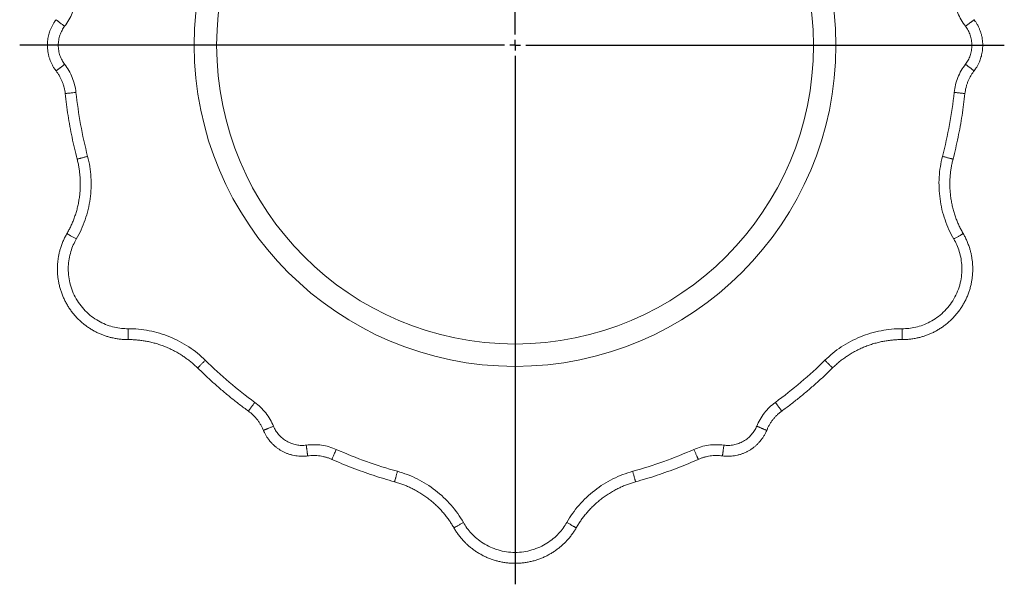
# Model space of a CAD drawing. Units: millimetres. Extents: x -165 to 797, y -410 to 836.
# Drawn here: x 335 to 797, y 328 to 592 of the extents above; entities that cross this region are included whole.
import ezdxf

# ---------------------------------------------------------------- set-up
doc = ezdxf.new("R2010")
doc.units = ezdxf.units.MM
doc.layers.add('FORMAT', color=7, linetype='Continuous')

# ---------------------------------------------------------------- blocks, each defined once
blk = doc.blocks.new('SW_CENTERMARKSYMBOL_0')
at = {"layer": 'FORMAT', "color": 0}
for p, q in [((0, 5), (0, 256.02)), ((-5, 0), (-232.38, 0)), ((0, 0), (-2.5, 0)), ((0, 0), (0, 2.5)), ((0, 0), (0, -2.5)), ((0, 0), (2.5, 0)), ((5, 0), (229.49, 0)), ((0, -5), (0, -252.62))]:
    blk.add_line(p, q, dxfattribs=at)

msp = doc.modelspace()

# ---------------------------------------------------------------- linework, layer by layer
at = {"color": 7, "linetype": 'Continuous', "lineweight": 15}
for p, q in [((351.8, 592.24), (351.45, 591.75)), ((783.01, 591.45), (782.45, 592.24)), ((351.25, 569.03), (351.8, 568.24)), ((782.45, 568.24), (782.8, 568.74)), ((449.07, 399.76), (449.33, 399.21)), ((685.18, 399.76), (684.93, 399.21)), ((468.9, 387.68), (469.86, 387.76)), ((665.36, 387.68), (664.4, 387.76))]:
    msp.add_line(p, q, dxfattribs=at)
for radius in [150.5, 140]:
    msp.add_circle((567.13, 580.24), radius, dxfattribs=at)
at = {"color": 8, "linetype": 'Continuous', "lineweight": 0}
for points, knots in [([(355.84, 589.14), (356.56, 590.07), (357.23, 591.07), (358.43, 593.15), (358.96, 594.24), (359.87, 596.47), (360.24, 597.62), (360.82, 599.96), (361.03, 601.13), (361.16, 602.31)], [0, 0, 0, 0, 0.25, 0.25, 0.5, 0.5, 0.75, 0.75, 1, 1, 1, 1]), ([(778.42, 589.14), (777.69, 590.07), (777.02, 591.07), (775.82, 593.15), (775.29, 594.24), (774.39, 596.47), (774.01, 597.62), (773.43, 599.96), (773.22, 601.13), (773.1, 602.31)], [0, 0, 0, 0, 0.25, 0.25, 0.5, 0.5, 0.75, 0.75, 1, 1, 1, 1]), ([(355.84, 571.34), (355.39, 571.93), (354.98, 572.58), (354.24, 573.94), (353.92, 574.67), (353.4, 576.18), (353.19, 576.98), (352.92, 578.59), (352.85, 579.42), (352.85, 581.07), (352.92, 581.89), (353.19, 583.51), (353.4, 584.3), (353.92, 585.81), (354.24, 586.54), (354.98, 587.91), (355.39, 588.55), (355.84, 589.14)], [0, 0, 0, 0, 0.125, 0.125, 0.25, 0.25, 0.375, 0.375, 0.5, 0.5, 0.625, 0.625, 0.75, 0.75, 0.875, 0.875, 1, 1, 1, 1]), ([(778.42, 589.14), (778.86, 588.55), (779.28, 587.91), (780.01, 586.54), (780.33, 585.81), (780.86, 584.3), (781.06, 583.51), (781.33, 581.89), (781.4, 581.07), (781.4, 579.42), (781.33, 578.59), (781.06, 576.98), (780.86, 576.18), (780.33, 574.67), (780.01, 573.94), (779.28, 572.58), (778.86, 571.93), (778.42, 571.34)], [0, 0, 0, 0, 0.125, 0.125, 0.25, 0.25, 0.375, 0.375, 0.5, 0.5, 0.625, 0.625, 0.75, 0.75, 0.875, 0.875, 1, 1, 1, 1]), ([(355.84, 571.34), (356.56, 570.41), (357.23, 569.41), (358.43, 567.33), (358.96, 566.25), (359.87, 564.01), (360.24, 562.86), (360.82, 560.53), (361.03, 559.35), (361.16, 558.17)], [0, 0, 0, 0, 0.25, 0.25, 0.5, 0.5, 0.75, 0.75, 1, 1, 1, 1]), ([(778.42, 571.34), (777.69, 570.41), (777.02, 569.41), (775.82, 567.33), (775.29, 566.25), (774.39, 564.01), (774.01, 562.86), (773.43, 560.53), (773.22, 559.35), (773.1, 558.17)], [0, 0, 0, 0, 0.25, 0.25, 0.5, 0.5, 0.75, 0.75, 1, 1, 1, 1]), ([(361.16, 558.17), (360.56, 558.11), (359.91, 558.04), (358.97, 557.94), (358.67, 557.9), (358.08, 557.84), (357.81, 557.81), (357.32, 557.76), (357.09, 557.73), (356.72, 557.69), (356.56, 557.68), (356.2, 557.64), (356.09, 557.63), (356.1, 557.63)], [0, 0, 0, 0, 0.25, 0.25, 0.375, 0.375, 0.5, 0.5, 0.625, 0.625, 0.75, 0.75, 1, 1, 1, 1]), ([(773.1, 558.17), (773.33, 558.14), (773.8, 558.09), (774.5, 558.02), (775.21, 557.94), (775.88, 557.87), (776.5, 557.8), (777.03, 557.75), (777.46, 557.7), (777.79, 557.67), (778.01, 557.64), (778.14, 557.63), (778.15, 557.63), (778.16, 557.63)], [0, 0, 0, 0, 0.086667, 0.177512, 0.271859, 0.368835, 0.467387, 0.566366, 0.659022, 0.750047, 0.838593, 0.923941, 1, 1, 1, 1]), ([(366.63, 528.19), (367.44, 525.03), (367.98, 521.74), (368.38, 515.05), (368.26, 511.64), (367.34, 504.93), (366.55, 501.63), (364.35, 495.29), (362.96, 492.26), (361.32, 489.44)], [0, 0, 0, 0, 0.25, 0.25, 0.5, 0.5, 0.75, 0.75, 1, 1, 1, 1]), ([(366.63, 528.19), (366.4, 528.13), (365.94, 528.01), (365.26, 527.83), (364.57, 527.65), (363.91, 527.48), (363.31, 527.33), (362.79, 527.19), (362.38, 527.08), (362.06, 527), (361.84, 526.95), (361.72, 526.91), (361.71, 526.91), (361.7, 526.91)], [0, 0, 0, 0, 0.086667, 0.177512, 0.271861, 0.368838, 0.467391, 0.566369, 0.659026, 0.750051, 0.838597, 0.923946, 1, 1, 1, 1]), ([(767.63, 528.19), (766.81, 525.03), (766.28, 521.74), (765.87, 515.05), (766, 511.64), (766.91, 504.93), (767.71, 501.63), (769.9, 495.29), (771.3, 492.26), (772.94, 489.44)], [0, 0, 0, 0, 0.25, 0.25, 0.5, 0.5, 0.75, 0.75, 1, 1, 1, 1]), ([(767.63, 528.19), (767.85, 528.13), (768.31, 528.01), (769, 527.83), (769.68, 527.65), (770.34, 527.48), (770.94, 527.33), (771.46, 527.19), (771.88, 527.08), (772.19, 527), (772.41, 526.95), (772.54, 526.91), (772.55, 526.91), (772.55, 526.91)], [0, 0, 0, 0, 0.086667, 0.177512, 0.271861, 0.368838, 0.467391, 0.566369, 0.659026, 0.750051, 0.838597, 0.923946, 1, 1, 1, 1]), ([(361.32, 489.44), (361.12, 489.56), (360.71, 489.79), (360.1, 490.15), (359.48, 490.51), (358.9, 490.85), (358.36, 491.16), (357.9, 491.43), (357.52, 491.64), (357.24, 491.81), (357.05, 491.92), (356.94, 491.99), (356.93, 491.99), (356.92, 491.99)], [0, 0, 0, 0, 0.086665, 0.177511, 0.27186, 0.368835, 0.467388, 0.566366, 0.659023, 0.750049, 0.838594, 0.923942, 1, 1, 1, 1]), ([(772.94, 489.44), (773.14, 489.56), (773.54, 489.79), (774.16, 490.15), (774.77, 490.51), (775.36, 490.85), (775.9, 491.16), (776.36, 491.43), (776.73, 491.64), (777.01, 491.81), (777.21, 491.92), (777.32, 491.99), (777.33, 491.99), (777.34, 491.99)], [0, 0, 0, 0, 0.086665, 0.177511, 0.27186, 0.368835, 0.467388, 0.566366, 0.659023, 0.750049, 0.838594, 0.923942, 1, 1, 1, 1]), ([(361.32, 489.44), (360.3, 487.69), (359.41, 485.72), (358.42, 482.46), (358.14, 481.32), (357.74, 478.97), (357.61, 477.75), (357.51, 475.26), (357.54, 473.99), (357.79, 471.42), (358, 470.13), (358.62, 467.56), (359.02, 466.28), (360.02, 463.78), (360.61, 462.57), (361.96, 460.23), (362.72, 459.11), (364.38, 457), (365.29, 456.01), (367.2, 454.19), (368.22, 453.35), (370.32, 451.86), (371.4, 451.19), (373.61, 450.03), (374.73, 449.54), (376.97, 448.72), (378.09, 448.38), (381.41, 447.62), (383.57, 447.4), (385.59, 447.41)], [0, 0, 0, 0, 0.125, 0.125, 0.1875, 0.1875, 0.25, 0.25, 0.3125, 0.3125, 0.375, 0.375, 0.4375, 0.4375, 0.5, 0.5, 0.5625, 0.5625, 0.625, 0.625, 0.6875, 0.6875, 0.75, 0.75, 0.8125, 0.8125, 0.875, 0.875, 1, 1, 1, 1]), ([(748.67, 447.41), (750.69, 447.4), (752.84, 447.62), (756.16, 448.38), (757.28, 448.72), (759.53, 449.54), (760.65, 450.03), (762.85, 451.19), (763.94, 451.86), (766.04, 453.35), (767.05, 454.19), (768.97, 456.01), (769.87, 457), (771.54, 459.11), (772.3, 460.23), (773.65, 462.57), (774.24, 463.78), (775.23, 466.28), (775.64, 467.56), (776.25, 470.13), (776.47, 471.42), (776.72, 473.99), (776.75, 475.26), (776.65, 477.75), (776.52, 478.97), (776.11, 481.32), (775.84, 482.46), (774.84, 485.72), (773.95, 487.69), (772.94, 489.44)], [0, 0, 0, 0, 0.125, 0.125, 0.1875, 0.1875, 0.25, 0.25, 0.3125, 0.3125, 0.375, 0.375, 0.4375, 0.4375, 0.5, 0.5, 0.5625, 0.5625, 0.625, 0.625, 0.6875, 0.6875, 0.75, 0.75, 0.8125, 0.8125, 0.875, 0.875, 1, 1, 1, 1]), ([(421.8, 432.63), (419.48, 434.91), (416.89, 437.02), (411.29, 440.72), (408.29, 442.31), (402.02, 444.87), (398.75, 445.84), (392.17, 447.11), (388.85, 447.41), (385.59, 447.41)], [0, 0, 0, 0, 0.25, 0.25, 0.5, 0.5, 0.75, 0.75, 1, 1, 1, 1]), ([(385.59, 447.41), (385.59, 447.18), (385.59, 446.7), (385.59, 445.99), (385.59, 445.28), (385.59, 444.6), (385.6, 443.98), (385.6, 443.45), (385.6, 443.02), (385.6, 442.69), (385.6, 442.47), (385.6, 442.34), (385.6, 442.32), (385.6, 442.32)], [0, 0, 0, 0, 0.086667, 0.177511, 0.271861, 0.368836, 0.46739, 0.566369, 0.659025, 0.750051, 0.838597, 0.923946, 1, 1, 1, 1]), ([(712.46, 432.63), (714.78, 434.91), (717.37, 437.02), (722.96, 440.72), (725.97, 442.31), (732.24, 444.87), (735.5, 445.84), (742.09, 447.11), (745.41, 447.41), (748.67, 447.41)], [0, 0, 0, 0, 0.25, 0.25, 0.5, 0.5, 0.75, 0.75, 1, 1, 1, 1]), ([(748.67, 447.41), (748.67, 447.18), (748.67, 446.7), (748.66, 445.99), (748.66, 445.28), (748.66, 444.6), (748.66, 443.98), (748.66, 443.45), (748.66, 443.02), (748.66, 442.69), (748.65, 442.47), (748.65, 442.34), (748.65, 442.32), (748.65, 442.32)], [0, 0, 0, 0, 0.086667, 0.177511, 0.271861, 0.368836, 0.46739, 0.566369, 0.659025, 0.750051, 0.838597, 0.923946, 1, 1, 1, 1]), ([(421.8, 432.63), (421.64, 432.46), (421.3, 432.13), (420.8, 431.62), (420.31, 431.11), (419.83, 430.63), (419.39, 430.19), (419.02, 429.81), (418.72, 429.5), (418.49, 429.27), (418.33, 429.11), (418.24, 429.02), (418.23, 429.01), (418.23, 429)], [0, 0, 0, 0, 0.086665, 0.177511, 0.271859, 0.368835, 0.467388, 0.566366, 0.659023, 0.750048, 0.838594, 0.923942, 1, 1, 1, 1]), ([(712.46, 432.63), (712.62, 432.46), (712.95, 432.13), (713.45, 431.62), (713.95, 431.11), (714.42, 430.63), (714.86, 430.19), (715.24, 429.81), (715.54, 429.5), (715.77, 429.27), (715.92, 429.11), (716.01, 429.02), (716.02, 429.01), (716.03, 429)], [0, 0, 0, 0, 0.086666, 0.177511, 0.27186, 0.368836, 0.46739, 0.566369, 0.659025, 0.750051, 0.838597, 0.923946, 1, 1, 1, 1]), ([(445.03, 412.9), (444.89, 412.71), (444.61, 412.33), (444.19, 411.76), (443.78, 411.19), (443.38, 410.64), (443.01, 410.13), (442.7, 409.7), (442.44, 409.35), (442.25, 409.09), (442.12, 408.91), (442.04, 408.81), (442.03, 408.8), (442.03, 408.79)], [0, 0, 0, 0, 0.086666, 0.177511, 0.271861, 0.368836, 0.467388, 0.566366, 0.659021, 0.750047, 0.838593, 0.923941, 1, 1, 1, 1]), ([(453.78, 401.71), (453.33, 402.8), (452.81, 403.88), (451.6, 405.96), (450.93, 406.96), (449.44, 408.87), (448.63, 409.76), (446.9, 411.43), (445.98, 412.2), (445.03, 412.9)], [0, 0, 0, 0, 0.25, 0.25, 0.5, 0.5, 0.75, 0.75, 1, 1, 1, 1]), ([(680.48, 401.71), (680.92, 402.8), (681.45, 403.88), (682.65, 405.96), (683.33, 406.96), (684.82, 408.87), (685.63, 409.76), (687.35, 411.43), (688.27, 412.2), (689.23, 412.9)], [0, 0, 0, 0, 0.25, 0.25, 0.5, 0.5, 0.75, 0.75, 1, 1, 1, 1]), ([(689.23, 412.9), (689.58, 412.41), (689.97, 411.89), (690.52, 411.13), (690.7, 410.88), (691.05, 410.4), (691.21, 410.18), (691.5, 409.78), (691.64, 409.6), (691.86, 409.29), (691.95, 409.17), (692.17, 408.87), (692.23, 408.79), (692.23, 408.79)], [0, 0, 0, 0, 0.25, 0.25, 0.375, 0.375, 0.5, 0.5, 0.625, 0.625, 0.75, 0.75, 1, 1, 1, 1]), ([(469.19, 392.81), (468.45, 392.72), (467.69, 392.68), (466.14, 392.73), (465.35, 392.81), (463.78, 393.12), (462.99, 393.34), (461.45, 393.91), (460.7, 394.26), (459.28, 395.09), (458.6, 395.56), (457.33, 396.6), (456.75, 397.17), (455.7, 398.39), (455.23, 399.03), (454.41, 400.35), (454.07, 401.02), (453.78, 401.71)], [0, 0, 0, 0, 0.125, 0.125, 0.25, 0.25, 0.375, 0.375, 0.5, 0.5, 0.625, 0.625, 0.75, 0.75, 0.875, 0.875, 1, 1, 1, 1]), ([(665.07, 392.81), (665.8, 392.72), (666.56, 392.68), (668.12, 392.73), (668.9, 392.81), (670.48, 393.12), (671.27, 393.34), (672.8, 393.91), (673.55, 394.26), (674.98, 395.09), (675.66, 395.56), (676.92, 396.6), (677.51, 397.17), (678.56, 398.39), (679.03, 399.03), (679.84, 400.35), (680.19, 401.02), (680.48, 401.71)], [0, 0, 0, 0, 0.125, 0.125, 0.25, 0.25, 0.375, 0.375, 0.5, 0.5, 0.625, 0.625, 0.75, 0.75, 0.875, 0.875, 1, 1, 1, 1]), ([(469.19, 392.81), (470.36, 392.97), (471.56, 393.05), (473.96, 393.05), (475.17, 392.97), (477.56, 392.63), (478.74, 392.38), (481.05, 391.72), (482.17, 391.31), (483.26, 390.83)], [0, 0, 0, 0, 0.25, 0.25, 0.5, 0.5, 0.75, 0.75, 1, 1, 1, 1]), ([(665.07, 392.81), (663.89, 392.97), (662.7, 393.05), (660.3, 393.05), (659.09, 392.97), (656.7, 392.63), (655.52, 392.38), (653.21, 391.72), (652.08, 391.31), (651, 390.83)], [0, 0, 0, 0, 0.25, 0.25, 0.5, 0.5, 0.75, 0.75, 1, 1, 1, 1]), ([(483.26, 390.83), (483.01, 390.28), (482.75, 389.68), (482.37, 388.82), (482.24, 388.54), (482.01, 388), (481.89, 387.75), (481.69, 387.3), (481.6, 387.09), (481.45, 386.75), (481.39, 386.6), (481.24, 386.27), (481.19, 386.17), (481.2, 386.18)], [0, 0, 0, 0, 0.25, 0.25, 0.375, 0.375, 0.5, 0.5, 0.625, 0.625, 0.75, 0.75, 1, 1, 1, 1]), ([(651, 390.83), (651.09, 390.62), (651.28, 390.19), (651.57, 389.54), (651.86, 388.89), (652.13, 388.27), (652.38, 387.7), (652.6, 387.21), (652.78, 386.82), (652.91, 386.52), (653, 386.31), (653.05, 386.2), (653.06, 386.18), (653.06, 386.18)], [0, 0, 0, 0, 0.086666, 0.177512, 0.27186, 0.368835, 0.467388, 0.566366, 0.659022, 0.750047, 0.838593, 0.923941, 1, 1, 1, 1]), ([(511.96, 380.57), (511.89, 380.35), (511.77, 379.9), (511.58, 379.21), (511.39, 378.53), (511.21, 377.87), (511.04, 377.27), (510.9, 376.76), (510.79, 376.34), (510.7, 376.03), (510.64, 375.81), (510.61, 375.69), (510.6, 375.68), (510.6, 375.67)], [0, 0, 0, 0, 0.086667, 0.177512, 0.271861, 0.368837, 0.46739, 0.566369, 0.659025, 0.750052, 0.838597, 0.923946, 1, 1, 1, 1]), ([(511.96, 380.57), (515.1, 379.71), (518.22, 378.52), (524.22, 375.53), (527.1, 373.72), (532.45, 369.57), (534.92, 367.23), (539.31, 362.16), (541.24, 359.43), (542.86, 356.61)], [0, 0, 0, 0, 0.25, 0.25, 0.5, 0.5, 0.75, 0.75, 1, 1, 1, 1]), ([(622.3, 380.57), (619.16, 379.71), (616.04, 378.52), (610.04, 375.53), (607.16, 373.72), (601.8, 369.57), (599.34, 367.23), (594.94, 362.16), (593.02, 359.43), (591.4, 356.61)], [0, 0, 0, 0, 0.25, 0.25, 0.5, 0.5, 0.75, 0.75, 1, 1, 1, 1]), ([(622.3, 380.57), (622.36, 380.35), (622.49, 379.9), (622.68, 379.21), (622.87, 378.53), (623.05, 377.87), (623.21, 377.27), (623.35, 376.76), (623.47, 376.34), (623.56, 376.03), (623.62, 375.81), (623.65, 375.69), (623.65, 375.68), (623.65, 375.67)], [0, 0, 0, 0, 0.086667, 0.177512, 0.271861, 0.368837, 0.46739, 0.566369, 0.659025, 0.750052, 0.838597, 0.923946, 1, 1, 1, 1]), ([(542.86, 356.61), (542.66, 356.49), (542.25, 356.25), (541.63, 355.9), (541.02, 355.55), (540.43, 355.21), (539.89, 354.9), (539.43, 354.63), (539.05, 354.42), (538.77, 354.26), (538.58, 354.15), (538.46, 354.08), (538.45, 354.08), (538.45, 354.07)], [0, 0, 0, 0, 0.086666, 0.177511, 0.27186, 0.368835, 0.467388, 0.566367, 0.659023, 0.750049, 0.838594, 0.923942, 1, 1, 1, 1]), ([(542.86, 356.61), (543.87, 354.85), (545.13, 353.09), (547.46, 350.6), (548.3, 349.8), (550.14, 348.27), (551.12, 347.55), (553.23, 346.21), (554.35, 345.61), (556.7, 344.54), (557.92, 344.08), (560.46, 343.33), (561.77, 343.04), (564.43, 342.65), (565.78, 342.55), (568.48, 342.55), (569.83, 342.65), (572.49, 343.04), (573.79, 343.33), (576.33, 344.08), (577.56, 344.54), (579.91, 345.61), (581.02, 346.21), (583.13, 347.55), (584.12, 348.27), (585.95, 349.8), (586.8, 350.6), (589.13, 353.09), (590.39, 354.85), (591.4, 356.61)], [0, 0, 0, 0, 0.125, 0.125, 0.1875, 0.1875, 0.25, 0.25, 0.3125, 0.3125, 0.375, 0.375, 0.4375, 0.4375, 0.5, 0.5, 0.5625, 0.5625, 0.625, 0.625, 0.6875, 0.6875, 0.75, 0.75, 0.8125, 0.8125, 0.875, 0.875, 1, 1, 1, 1]), ([(591.4, 356.61), (591.6, 356.49), (592.01, 356.25), (592.62, 355.9), (593.24, 355.55), (593.83, 355.21), (594.37, 354.9), (594.83, 354.63), (595.2, 354.42), (595.49, 354.26), (595.68, 354.15), (595.79, 354.08), (595.8, 354.08), (595.81, 354.07)], [0, 0, 0, 0, 0.086667, 0.177512, 0.271861, 0.368837, 0.46739, 0.566369, 0.659025, 0.750052, 0.838597, 0.923946, 1, 1, 1, 1])]:
    msp.add_open_spline(points, degree=3, knots=knots, dxfattribs=at)
at = {"color": 7, "linetype": 'Continuous', "lineweight": 15}
for points, knots in [([(351.8, 592.24), (351.57, 591.92), (351.08, 591.25), (350.39, 590.14), (349.74, 588.91), (349.19, 587.67), (348.75, 586.45), (348.4, 585.27), (348.11, 584.04), (347.91, 582.76), (347.78, 581.44), (347.75, 580.08), (347.8, 578.71), (347.96, 577.32), (348.22, 575.92), (348.58, 574.53), (349.05, 573.17), (349.62, 571.83), (350.28, 570.53), (351.01, 569.33), (351.55, 568.59), (351.81, 568.25)], [0, 0, 0, 0, 0.045342, 0.097447, 0.151667, 0.207991, 0.254548, 0.3024, 0.351507, 0.401815, 0.453257, 0.505754, 0.559212, 0.613525, 0.668578, 0.724241, 0.780378, 0.836842, 0.893486, 0.950155, 1, 1, 1, 1]), ([(351.8, 592.24), (351.8, 592.24), (351.8, 592.24), (351.81, 592.23), (351.82, 592.22), (351.84, 592.21), (351.86, 592.19), (351.89, 592.17), (351.95, 592.12), (352.06, 592.04), (352.25, 591.89), (352.49, 591.71), (352.77, 591.5), (353.07, 591.27), (353.42, 591), (353.82, 590.69), (354.27, 590.34), (354.77, 589.96), (355.29, 589.56), (355.66, 589.28), (355.84, 589.14)], [0, 0, 0, 0, 0.017952, 0.039954, 0.062852, 0.086684, 0.111492, 0.137313, 0.164188, 0.231178, 0.304551, 0.384674, 0.44936, 0.517988, 0.590486, 0.666664, 0.746212, 0.828686, 0.913512, 1, 1, 1, 1]), ([(782.45, 592.24), (782.45, 592.24), (782.44, 592.23), (782.38, 592.18), (782.26, 592.09), (782.08, 591.95), (781.82, 591.75), (781.53, 591.52), (781.2, 591.28), (780.87, 591.02), (780.51, 590.74), (780.12, 590.44), (779.71, 590.13), (779.28, 589.8), (778.85, 589.47), (778.56, 589.25), (778.42, 589.14)], [0, 0, 0, 0, 0.05875, 0.127741, 0.201456, 0.279774, 0.362405, 0.448872, 0.515865, 0.584282, 0.653716, 0.72372, 0.793821, 0.863541, 0.932413, 1, 1, 1, 1]), ([(782.45, 568.24), (782.68, 568.56), (783.18, 569.23), (783.86, 570.34), (784.52, 571.58), (785.07, 572.81), (785.51, 574.03), (785.86, 575.21), (786.14, 576.44), (786.35, 577.72), (786.47, 579.04), (786.51, 580.4), (786.45, 581.77), (786.29, 583.16), (786.04, 584.56), (785.67, 585.95), (785.21, 587.32), (784.64, 588.66), (783.97, 589.95), (783.25, 591.16), (782.7, 591.89), (782.45, 592.24)], [0, 0, 0, 0, 0.045342, 0.097447, 0.151667, 0.207991, 0.254548, 0.3024, 0.351507, 0.401815, 0.453257, 0.505754, 0.559212, 0.613525, 0.668578, 0.724241, 0.780378, 0.836842, 0.893486, 0.950155, 1, 1, 1, 1]), ([(351.8, 568.24), (351.81, 568.25), (351.81, 568.25), (351.88, 568.3), (352, 568.39), (352.18, 568.53), (352.43, 568.73), (352.73, 568.96), (353.05, 569.21), (353.38, 569.46), (353.75, 569.74), (354.14, 570.04), (354.55, 570.36), (354.98, 570.68), (355.41, 571.01), (355.7, 571.23), (355.84, 571.34)], [0, 0, 0, 0, 0.05875, 0.127741, 0.201456, 0.279774, 0.362405, 0.448872, 0.515865, 0.584282, 0.653716, 0.72372, 0.793821, 0.863541, 0.932413, 1, 1, 1, 1]), ([(351.8, 568.24), (352.08, 567.87), (352.66, 567.1), (353.42, 565.87), (354.12, 564.57), (354.71, 563.22), (355.21, 561.85), (355.61, 560.45), (355.92, 559.04), (356.04, 558.1), (356.1, 557.63)], [0, 0, 0, 0, 0.120783, 0.247917, 0.375055, 0.501882, 0.628085, 0.753362, 0.877425, 1, 1, 1, 1]), ([(778.16, 557.63), (778.22, 558.1), (778.34, 559.04), (778.64, 560.45), (779.04, 561.85), (779.54, 563.22), (780.14, 564.57), (780.83, 565.87), (781.6, 567.1), (782.17, 567.87), (782.46, 568.24)], [0, 0, 0, 0, 0.122575, 0.246638, 0.371916, 0.498119, 0.624946, 0.752086, 0.879221, 1, 1, 1, 1]), ([(782.45, 568.24), (782.45, 568.24), (782.45, 568.24), (782.45, 568.25), (782.43, 568.26), (782.42, 568.27), (782.39, 568.29), (782.36, 568.31), (782.3, 568.36), (782.19, 568.44), (782, 568.59), (781.76, 568.77), (781.49, 568.98), (781.19, 569.21), (780.84, 569.48), (780.43, 569.79), (779.98, 570.14), (779.49, 570.52), (778.96, 570.92), (778.6, 571.2), (778.42, 571.34)], [0, 0, 0, 0, 0.017945, 0.039946, 0.062845, 0.086677, 0.111486, 0.137307, 0.164182, 0.231172, 0.304546, 0.38467, 0.449356, 0.517985, 0.590483, 0.666661, 0.74621, 0.828685, 0.913511, 1, 1, 1, 1]), ([(356.1, 557.63), (356.29, 555.92), (356.68, 552.5), (357.43, 547.38), (358.29, 542.25), (359.29, 537.13), (360.41, 532.01), (361.27, 528.61), (361.7, 526.91)], [0, 0, 0, 0, 0.164815, 0.33043, 0.496801, 0.663885, 0.831634, 1, 1, 1, 1]), ([(772.56, 526.91), (772.99, 528.61), (773.84, 532.01), (774.96, 537.13), (775.96, 542.25), (776.83, 547.38), (777.57, 552.5), (777.96, 555.92), (778.16, 557.63)], [0, 0, 0, 0, 0.16836, 0.336105, 0.503187, 0.669561, 0.83518, 1, 1, 1, 1]), ([(361.7, 526.91), (361.86, 526.26), (362.18, 524.96), (362.55, 523), (362.84, 521.04), (363.04, 519.08), (363.17, 516.98), (363.2, 514.74), (363.11, 512.37), (362.91, 510.04), (362.59, 507.77), (362.17, 505.55), (361.66, 503.39), (361.05, 501.31), (360.36, 499.29), (359.6, 497.35), (358.77, 495.49), (357.88, 493.7), (357.24, 492.56), (356.92, 492)], [0, 0, 0, 0, 0.055641, 0.110903, 0.165739, 0.220106, 0.273961, 0.340495, 0.406097, 0.470701, 0.534249, 0.596692, 0.657985, 0.718092, 0.776983, 0.834634, 0.891028, 0.946152, 1, 1, 1, 1]), ([(777.34, 492), (777.02, 492.56), (776.37, 493.7), (775.49, 495.49), (774.66, 497.35), (773.89, 499.29), (773.21, 501.31), (772.6, 503.39), (772.08, 505.55), (771.66, 507.77), (771.35, 510.04), (771.14, 512.37), (771.05, 514.74), (771.08, 516.98), (771.21, 519.08), (771.42, 521.04), (771.71, 523), (772.08, 524.96), (772.4, 526.26), (772.56, 526.91)], [0, 0, 0, 0, 0.053848, 0.108972, 0.165366, 0.223017, 0.281908, 0.342015, 0.403308, 0.46575, 0.529299, 0.593902, 0.659504, 0.726039, 0.779894, 0.834261, 0.889097, 0.944359, 1, 1, 1, 1]), ([(356.92, 492), (356.62, 491.47), (356.02, 490.39), (355.22, 488.69), (354.49, 486.9), (353.9, 485.15), (353.43, 483.45), (353.06, 481.83), (352.78, 480.16), (352.57, 478.45), (352.45, 476.7), (352.43, 474.92), (352.51, 473.12), (352.68, 471.3), (352.96, 469.47), (353.35, 467.64), (353.84, 465.83), (354.44, 464.03), (355.14, 462.26), (355.95, 460.53), (356.86, 458.84), (357.86, 457.21), (358.96, 455.65), (360.14, 454.15), (361.4, 452.73), (362.72, 451.4), (364.11, 450.15), (365.56, 449), (367.05, 447.93), (368.57, 446.97), (370.12, 446.1), (371.7, 445.32), (373.28, 444.65), (374.87, 444.06), (376.46, 443.57), (378.16, 443.13), (379.98, 442.76), (381.89, 442.5), (383.76, 442.34), (384.99, 442.32), (385.6, 442.32)], [0, 0, 0, 0, 0.026223, 0.053254, 0.081085, 0.109702, 0.13315, 0.157075, 0.181461, 0.206289, 0.231535, 0.257175, 0.283179, 0.309517, 0.336152, 0.363049, 0.390168, 0.417466, 0.444901, 0.472427, 0.5, 0.527573, 0.555099, 0.582534, 0.609832, 0.636951, 0.663848, 0.690483, 0.71682, 0.742825, 0.768465, 0.793711, 0.818539, 0.842925, 0.86685, 0.890298, 0.918915, 0.946746, 0.973777, 1, 1, 1, 1]), ([(748.65, 442.32), (749.26, 442.32), (750.49, 442.34), (752.37, 442.5), (754.28, 442.76), (756.09, 443.13), (757.8, 443.57), (759.38, 444.06), (760.97, 444.65), (762.56, 445.32), (764.13, 446.1), (765.68, 446.97), (767.21, 447.93), (768.7, 449), (770.14, 450.15), (771.53, 451.4), (772.86, 452.73), (774.12, 454.15), (775.3, 455.65), (776.39, 457.21), (777.4, 458.84), (778.31, 460.53), (779.11, 462.26), (779.82, 464.03), (780.42, 465.83), (780.91, 467.64), (781.3, 469.47), (781.57, 471.3), (781.75, 473.12), (781.82, 474.92), (781.8, 476.7), (781.68, 478.45), (781.48, 480.16), (781.19, 481.83), (780.83, 483.45), (780.35, 485.15), (779.76, 486.9), (779.04, 488.69), (778.24, 490.39), (777.63, 491.47), (777.34, 492)], [0, 0, 0, 0, 0.0262234, 0.0532543, 0.0810853, 0.1097023, 0.1331503, 0.1570756, 0.1814615, 0.206289, 0.2315354, 0.2571752, 0.2831796, 0.3095169, 0.3361525, 0.3630492, 0.3901677, 0.417466, 0.4449008, 0.4724273, 0.5000002, 0.5275728, 0.5550993, 0.5825341, 0.6098325, 0.6369509, 0.6638477, 0.6904833, 0.7168206, 0.742825, 0.7684648, 0.7937112, 0.8185388, 0.8429248, 0.8668499, 0.8902979, 0.9189149, 0.9467457, 0.9737767, 1, 1, 1, 1]), ([(385.6, 442.32), (386.25, 442.31), (387.56, 442.3), (389.55, 442.17), (391.58, 441.96), (393.64, 441.65), (395.73, 441.24), (397.84, 440.72), (399.96, 440.09), (402.1, 439.35), (404.22, 438.48), (406.34, 437.5), (408.44, 436.39), (410.36, 435.24), (412.12, 434.08), (413.71, 432.92), (415.26, 431.69), (416.78, 430.39), (417.74, 429.46), (418.23, 429)], [0, 0, 0, 0, 0.053848, 0.108971, 0.165365, 0.223016, 0.281908, 0.342015, 0.403308, 0.46575, 0.529299, 0.593903, 0.659504, 0.726039, 0.779894, 0.834261, 0.889097, 0.944359, 1, 1, 1, 1]), ([(716.03, 429), (716.51, 429.46), (717.48, 430.39), (718.99, 431.69), (720.54, 432.92), (722.14, 434.08), (723.89, 435.24), (725.82, 436.39), (727.91, 437.5), (730.03, 438.48), (732.16, 439.35), (734.29, 440.09), (736.42, 440.72), (738.53, 441.24), (740.61, 441.65), (742.68, 441.96), (744.7, 442.17), (746.69, 442.3), (748.01, 442.31), (748.65, 442.32)], [0, 0, 0, 0, 0.05564, 0.110903, 0.165739, 0.220106, 0.27396, 0.340496, 0.406097, 0.470701, 0.534249, 0.596692, 0.657985, 0.718092, 0.776983, 0.834634, 0.891028, 0.946152, 1, 1, 1, 1]), ([(418.23, 429), (419.49, 427.78), (422, 425.34), (425.87, 421.81), (429.81, 418.38), (433.82, 415.07), (437.88, 411.86), (440.65, 409.81), (442.03, 408.79)], [0, 0, 0, 0, 0.16836, 0.336105, 0.503187, 0.669561, 0.83518, 1, 1, 1, 1]), ([(692.23, 408.79), (693.61, 409.81), (696.37, 411.86), (700.44, 415.07), (704.44, 418.38), (708.38, 421.81), (712.26, 425.34), (714.77, 427.78), (716.03, 429)], [0, 0, 0, 0, 0.164815, 0.330429, 0.496801, 0.663885, 0.831634, 1, 1, 1, 1]), ([(442.03, 408.79), (442.41, 408.5), (443.16, 407.93), (444.23, 406.96), (445.24, 405.92), (446.18, 404.79), (447.05, 403.6), (447.83, 402.35), (448.51, 401.07), (448.89, 400.19), (449.07, 399.76)], [0, 0, 0, 0, 0.122576, 0.246638, 0.371915, 0.498119, 0.624946, 0.752085, 0.879221, 1, 1, 1, 1]), ([(685.18, 399.76), (685.37, 400.19), (685.74, 401.07), (686.43, 402.35), (687.21, 403.6), (688.07, 404.79), (689.01, 405.92), (690.02, 406.96), (691.09, 407.93), (691.85, 408.5), (692.23, 408.79)], [0, 0, 0, 0, 0.120783, 0.247917, 0.375056, 0.501882, 0.628085, 0.753363, 0.877425, 1, 1, 1, 1]), ([(449.07, 399.76), (449.07, 399.76), (449.07, 399.76), (449.08, 399.77), (449.1, 399.77), (449.12, 399.78), (449.14, 399.79), (449.18, 399.81), (449.25, 399.84), (449.38, 399.89), (449.6, 399.98), (449.88, 400.1), (450.2, 400.23), (450.55, 400.37), (450.96, 400.54), (451.43, 400.74), (451.95, 400.95), (452.53, 401.19), (453.14, 401.44), (453.56, 401.62), (453.78, 401.71)], [0, 0, 0, 0, 0.017952, 0.039953, 0.062851, 0.086684, 0.111492, 0.137313, 0.164188, 0.231178, 0.304551, 0.384674, 0.449359, 0.517989, 0.590486, 0.666664, 0.746212, 0.828686, 0.913512, 1, 1, 1, 1]), ([(449.08, 399.76), (449.23, 399.41), (449.57, 398.64), (450.19, 397.49), (450.93, 396.31), (451.72, 395.22), (452.56, 394.22), (453.41, 393.33), (454.33, 392.47), (455.34, 391.65), (456.42, 390.88), (457.57, 390.17), (458.79, 389.54), (460.08, 388.98), (461.41, 388.5), (462.8, 388.12), (464.22, 387.84), (465.66, 387.66), (467.12, 387.59), (468.52, 387.62), (469.43, 387.72), (469.86, 387.77)], [0, 0, 0, 0, 0.0453419, 0.0974468, 0.151667, 0.2079914, 0.2545479, 0.3024006, 0.3515074, 0.4018155, 0.4532573, 0.5057534, 0.5592115, 0.6135256, 0.668578, 0.7242413, 0.7803773, 0.8368423, 0.8934857, 0.9501551, 1, 1, 1, 1]), ([(664.4, 387.77), (664.83, 387.72), (665.74, 387.62), (667.14, 387.59), (668.6, 387.66), (670.04, 387.84), (671.46, 388.12), (672.84, 388.5), (674.18, 388.98), (675.46, 389.54), (676.68, 390.17), (677.84, 390.88), (678.92, 391.65), (679.92, 392.47), (680.85, 393.33), (681.7, 394.22), (682.53, 395.22), (683.33, 396.31), (684.07, 397.49), (684.69, 398.64), (685.02, 399.41), (685.18, 399.76)], [0, 0, 0, 0, 0.0498472, 0.1065167, 0.1631601, 0.219625, 0.2757613, 0.3314243, 0.3864768, 0.4407909, 0.4942489, 0.5467451, 0.5981869, 0.648495, 0.6976018, 0.7454546, 0.792011, 0.8483355, 0.9025562, 0.9546605, 1, 1, 1, 1]), ([(685.18, 399.76), (685.18, 399.76), (685.17, 399.77), (685.09, 399.8), (684.96, 399.86), (684.74, 399.94), (684.45, 400.06), (684.1, 400.21), (683.72, 400.36), (683.34, 400.52), (682.92, 400.7), (682.46, 400.89), (681.98, 401.09), (681.48, 401.29), (680.98, 401.5), (680.64, 401.64), (680.48, 401.71)], [0, 0, 0, 0, 0.0587365, 0.1277, 0.2013885, 0.2796828, 0.3622978, 0.4487535, 0.5157398, 0.5841578, 0.6535983, 0.7236144, 0.7937326, 0.8634767, 0.9323781, 1, 1, 1, 1]), ([(469.86, 387.77), (469.85, 387.77), (469.85, 387.78), (469.84, 387.86), (469.82, 388.01), (469.79, 388.24), (469.75, 388.55), (469.7, 388.92), (469.65, 389.33), (469.59, 389.74), (469.53, 390.19), (469.47, 390.68), (469.4, 391.2), (469.33, 391.73), (469.26, 392.27), (469.21, 392.63), (469.19, 392.81)], [0, 0, 0, 0, 0.05875, 0.127741, 0.201456, 0.279773, 0.362404, 0.448873, 0.515864, 0.584282, 0.653716, 0.723721, 0.793821, 0.86354, 0.932413, 1, 1, 1, 1]), ([(664.4, 387.76), (664.4, 387.76), (664.4, 387.76), (664.4, 387.77), (664.4, 387.79), (664.41, 387.81), (664.41, 387.84), (664.41, 387.88), (664.42, 387.95), (664.44, 388.09), (664.47, 388.33), (664.51, 388.63), (664.56, 388.97), (664.61, 389.34), (664.67, 389.78), (664.73, 390.29), (664.81, 390.85), (664.89, 391.47), (664.98, 392.13), (665.04, 392.58), (665.07, 392.81)], [0, 0, 0, 0, 0.017943, 0.039945, 0.062843, 0.086675, 0.111484, 0.137305, 0.16418, 0.231171, 0.304544, 0.384668, 0.449355, 0.517985, 0.590482, 0.66666, 0.74621, 0.828685, 0.913512, 1, 1, 1, 1]), ([(469.86, 387.76), (470.32, 387.82), (471.27, 387.93), (472.72, 387.98), (474.2, 387.93), (475.66, 387.78), (477.1, 387.52), (478.51, 387.17), (479.88, 386.73), (480.76, 386.36), (481.2, 386.18)], [0, 0, 0, 0, 0.120782, 0.247917, 0.375056, 0.501882, 0.628086, 0.753363, 0.877425, 1, 1, 1, 1]), ([(481.2, 386.18), (482.77, 385.49), (485.93, 384.12), (490.74, 382.2), (495.61, 380.39), (500.55, 378.69), (505.54, 377.1), (508.91, 376.15), (510.6, 375.67)], [0, 0, 0, 0, 0.164815, 0.33043, 0.496802, 0.663885, 0.831634, 1, 1, 1, 1]), ([(623.66, 375.67), (625.34, 376.15), (628.71, 377.1), (633.71, 378.69), (638.65, 380.39), (643.52, 382.2), (648.33, 384.12), (651.48, 385.49), (653.06, 386.18)], [0, 0, 0, 0, 0.16836, 0.336105, 0.503187, 0.669561, 0.83518, 1, 1, 1, 1]), ([(653.06, 386.18), (653.5, 386.36), (654.38, 386.73), (655.75, 387.17), (657.16, 387.52), (658.6, 387.78), (660.06, 387.93), (661.53, 387.98), (662.98, 387.93), (663.94, 387.82), (664.4, 387.76)], [0, 0, 0, 0, 0.122575, 0.246638, 0.371915, 0.498119, 0.624946, 0.752086, 0.87922, 1, 1, 1, 1]), ([(510.6, 375.67), (511.24, 375.48), (512.53, 375.11), (514.41, 374.45), (516.26, 373.72), (518.05, 372.92), (519.93, 371.98), (521.89, 370.89), (523.9, 369.62), (525.81, 368.28), (527.63, 366.87), (529.34, 365.4), (530.94, 363.87), (532.45, 362.31), (533.85, 360.7), (535.15, 359.07), (536.34, 357.42), (537.45, 355.76), (538.11, 354.63), (538.44, 354.07)], [0, 0, 0, 0, 0.05564, 0.110903, 0.165739, 0.220106, 0.273961, 0.340495, 0.406097, 0.470701, 0.534249, 0.596692, 0.657985, 0.718092, 0.776983, 0.834635, 0.891028, 0.946152, 1, 1, 1, 1]), ([(595.81, 354.07), (596.14, 354.63), (596.81, 355.76), (597.91, 357.42), (599.11, 359.07), (600.41, 360.7), (601.81, 362.31), (603.31, 363.87), (604.92, 365.4), (606.63, 366.87), (608.44, 368.28), (610.35, 369.62), (612.36, 370.89), (614.32, 371.98), (616.21, 372.92), (618, 373.72), (619.84, 374.45), (621.73, 375.11), (623.01, 375.48), (623.66, 375.67)], [0, 0, 0, 0, 0.053848, 0.108971, 0.165365, 0.223017, 0.281908, 0.342015, 0.403308, 0.46575, 0.529299, 0.593902, 0.659504, 0.726039, 0.779894, 0.834261, 0.889097, 0.94436, 1, 1, 1, 1]), ([(538.44, 354.07), (538.76, 353.55), (539.39, 352.49), (540.46, 350.95), (541.64, 349.42), (542.87, 348.03), (544.1, 346.78), (545.32, 345.65), (546.62, 344.57), (548, 343.54), (549.46, 342.56), (550.99, 341.65), (552.59, 340.81), (554.25, 340.05), (555.97, 339.38), (557.75, 338.8), (559.57, 338.32), (561.43, 337.94), (563.31, 337.66), (565.21, 337.5), (567.13, 337.44), (569.04, 337.5), (570.94, 337.66), (572.83, 337.94), (574.69, 338.32), (576.51, 338.8), (578.28, 339.38), (580, 340.05), (581.67, 340.81), (583.27, 341.65), (584.8, 342.56), (586.25, 343.54), (587.63, 344.57), (588.94, 345.65), (590.16, 346.78), (591.39, 348.03), (592.61, 349.42), (593.8, 350.95), (594.87, 352.49), (595.5, 353.55), (595.81, 354.07)], [0, 0, 0, 0, 0.026223, 0.053254, 0.081085, 0.109702, 0.13315, 0.157075, 0.181461, 0.206289, 0.231535, 0.257175, 0.283179, 0.309517, 0.336152, 0.363049, 0.390168, 0.417466, 0.444901, 0.472427, 0.5, 0.527573, 0.555099, 0.582534, 0.609832, 0.636951, 0.663848, 0.690483, 0.716821, 0.742825, 0.768465, 0.793711, 0.818539, 0.842925, 0.86685, 0.890298, 0.918915, 0.946746, 0.973777, 1, 1, 1, 1])]:
    msp.add_open_spline(points, degree=3, knots=knots, dxfattribs=at)
at = {"color": 8, "linetype": 'Continuous', "lineweight": 0}
for points in [[(366.63, 528.19), (364.07, 538.02), (362.24, 548.07), (361.16, 558.17)], [(767.63, 528.19), (770.18, 538.02), (772.02, 548.07), (773.1, 558.17)], [(421.8, 432.63), (429.04, 425.5), (436.82, 418.89), (445.03, 412.9)], [(712.46, 432.63), (705.22, 425.5), (697.43, 418.89), (689.23, 412.9)], [(511.96, 380.57), (502.16, 383.28), (492.55, 386.72), (483.26, 390.83)], [(622.3, 380.57), (632.09, 383.28), (641.71, 386.72), (651, 390.83)]]:
    msp.add_open_spline(points, degree=3, dxfattribs=at)

# ---------------------------------------------------------------- block references
at = {"layer": 'FORMAT', "color": 7}
msp.add_blockref('SW_CENTERMARKSYMBOL_0', (567.13, 580.24), dxfattribs=at)

doc.saveas('drawing.dxf')
